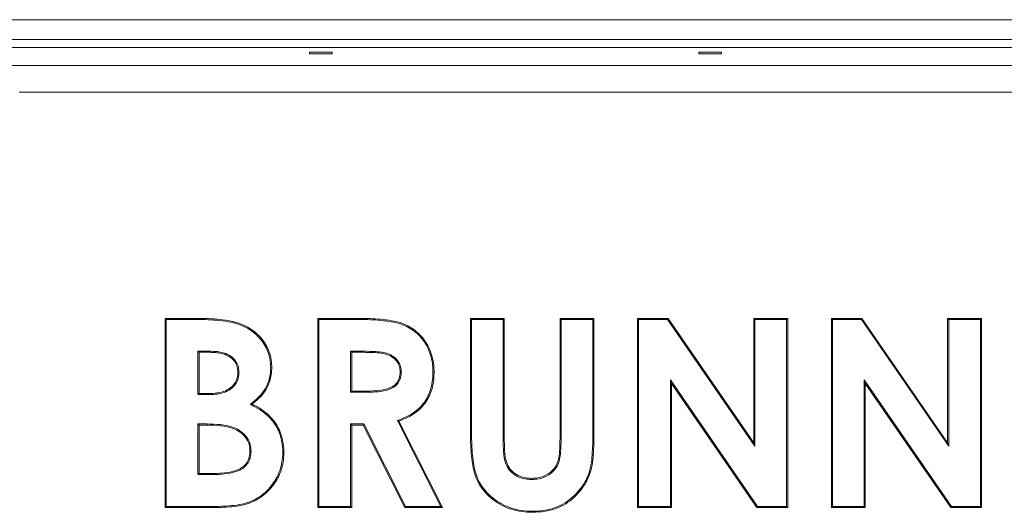
# Model space of a CAD drawing. Extents: x -3377 to -637, y 355 to 2839.
# Drawn here: x -1189 to -928, y 2316 to 2447 of the extents above; entities that cross this region are included whole.
import ezdxf

# ---------------------------------------------------------------- set-up
doc = ezdxf.new("R2010")
doc.units = 0
doc.header["$LTSCALE"] = 5

msp = doc.modelspace()

# ---------------------------------------------------------------- linework, layer by layer
at = {"color": 7, "linetype": 'Continuous', "lineweight": 15}
for p, q in [((-798.86137, 2446.68185), (-1213.45559, 2446.68185)), ((-1202.90112, 2441.42449), (-809.41584, 2441.42449)), ((-811.53716, 2439.30317), (-1200.7798, 2439.30317)), ((-1106.15848, 2438.11078), (-1112.15848, 2438.11078)), ((-1112.15848, 2438.11078), (-1112.15848, 2437.68185)), ((-1112.15848, 2437.68185), (-1106.15848, 2437.68185)), ((-1106.15848, 2437.68185), (-1106.15848, 2438.11078)), ((-1009.15848, 2437.68185), (-1009.15848, 2438.11078)), ((-1009.15848, 2438.11078), (-1003.15848, 2438.11078)), ((-1009.15848, 2437.68185), (-1003.15848, 2437.68185)), ((-1003.15848, 2438.11078), (-1003.15848, 2437.68185)), ((-1196.08741, 2434.61078), (-816.22955, 2434.61078)), ((-823.30062, 2427.53972), (-1189.01634, 2427.53972)), ((-1150.38925, 2367.68185), (-1142.37643, 2367.68185)), ((-1150.38925, 2317.68185), (-1150.38925, 2367.68185)), ((-1150.10057, 2367.39318), (-1150.38925, 2367.68185)), ((-1150.10057, 2367.39318), (-1142.3764, 2367.39318)), ((-1150.10057, 2317.97053), (-1150.10057, 2367.39318)), ((-1142.3764, 2367.39318), (-1142.37643, 2367.68185)), ((-1110.00463, 2367.68185), (-1099.5479, 2367.68185)), ((-1110.00463, 2317.68185), (-1110.00463, 2367.68185)), ((-1109.71596, 2367.39318), (-1110.00463, 2367.68185)), ((-1109.71596, 2317.97053), (-1109.71596, 2367.39318)), ((-1109.71596, 2367.39318), (-1099.54893, 2367.39318)), ((-1099.54893, 2367.39318), (-1099.5479, 2367.68185)), ((-1069.62002, 2367.68185), (-1060.64566, 2367.68185)), ((-1069.62002, 2337.85413), (-1069.62002, 2367.68185)), ((-1069.33134, 2367.39318), (-1069.62002, 2367.68185)), ((-1069.33134, 2337.85558), (-1069.33134, 2367.39318)), ((-1069.33134, 2367.39318), (-1060.93433, 2367.39318)), ((-1060.93433, 2367.39318), (-1060.64566, 2367.68185)), ((-1060.93433, 2367.39318), (-1060.93433, 2335.14938)), ((-1060.64566, 2367.68185), (-1060.64566, 2335.1498)), ((-1045.61339, 2367.39318), (-1045.90207, 2367.68185)), ((-1045.90207, 2336.34171), (-1045.90207, 2367.68185)), ((-1045.90207, 2367.68185), (-1036.92771, 2367.68185)), ((-1045.61339, 2336.34093), (-1045.61339, 2367.39318)), ((-1045.61339, 2367.39318), (-1037.21639, 2367.39318)), ((-1037.21639, 2367.39318), (-1036.92771, 2367.68185)), ((-1037.21639, 2367.39318), (-1037.21639, 2337.85472)), ((-1036.92771, 2367.68185), (-1036.92771, 2337.85413)), ((-1025.38925, 2367.68185), (-1017.30632, 2367.68185)), ((-1025.38925, 2317.68185), (-1025.38925, 2367.68185)), ((-1025.10057, 2367.39318), (-1025.38925, 2367.68185)), ((-1025.10057, 2317.97053), (-1025.10057, 2367.39318)), ((-1025.10057, 2367.39318), (-1017.45792, 2367.39318)), ((-1017.45792, 2367.39318), (-1017.30632, 2367.68185)), ((-1017.45792, 2367.39318), (-994.33134, 2333.85199)), ((-1017.30632, 2367.68185), (-994.62002, 2334.77921)), ((-994.62002, 2367.68185), (-985.64566, 2367.68185)), ((-994.62002, 2334.77921), (-994.62002, 2367.68185)), ((-994.33134, 2367.39318), (-994.62002, 2367.68185)), ((-994.33134, 2333.85199), (-994.33134, 2367.39318)), ((-994.33134, 2367.39318), (-985.93433, 2367.39318)), ((-985.93433, 2367.39318), (-985.64566, 2367.68185)), ((-985.93433, 2367.39318), (-985.93433, 2317.97053)), ((-985.64566, 2367.68185), (-985.64566, 2317.68185)), ((-974.1072, 2367.68185), (-966.02427, 2367.68185)), ((-974.1072, 2317.68185), (-974.1072, 2367.68185)), ((-973.81852, 2367.39318), (-974.1072, 2367.68185)), ((-973.81852, 2367.39318), (-966.17587, 2367.39318)), ((-973.81852, 2317.97053), (-973.81852, 2367.39318)), ((-966.17587, 2367.39318), (-966.02427, 2367.68185)), ((-966.17587, 2367.39318), (-943.04929, 2333.85199)), ((-966.02427, 2367.68185), (-943.33797, 2334.77921)), ((-943.33797, 2367.68185), (-934.36361, 2367.68185)), ((-943.33797, 2334.77921), (-943.33797, 2367.68185)), ((-943.04929, 2367.39318), (-943.33797, 2367.68185)), ((-943.04929, 2333.85199), (-943.04929, 2367.39318)), ((-943.04929, 2367.39318), (-934.65228, 2367.39318)), ((-934.65228, 2367.39318), (-934.36361, 2367.68185)), ((-934.65228, 2367.39318), (-934.65228, 2317.97053)), ((-934.36361, 2367.68185), (-934.36361, 2317.68185)), ((-1141.70357, 2358.99617), (-1141.70357, 2347.52138)), ((-1141.70357, 2358.99617), (-1141.41489, 2358.70749)), ((-1138.59914, 2358.99617), (-1141.70357, 2358.99617)), ((-1141.41489, 2358.70749), (-1141.41489, 2347.81006)), ((-1138.60039, 2358.70749), (-1141.41489, 2358.70749)), ((-1101.31895, 2358.99617), (-1101.31895, 2348.16241)), ((-1101.31895, 2358.99617), (-1101.03027, 2358.70749)), ((-1097.97427, 2358.99617), (-1101.31895, 2358.99617)), ((-1101.03027, 2358.70749), (-1101.03027, 2348.45108)), ((-1097.97539, 2358.70749), (-1101.03027, 2358.70749)), ((-1016.70357, 2351.41126), (-1016.41489, 2350.48434)), ((-993.63712, 2317.97053), (-1016.70357, 2351.41126)), ((-1016.70357, 2351.41126), (-1016.70357, 2317.97053)), ((-1016.41489, 2350.48434), (-1016.41489, 2317.68185)), ((-993.78869, 2317.68185), (-1016.41489, 2350.48434)), ((-965.42151, 2351.41126), (-965.42151, 2317.97053)), ((-965.42151, 2351.41126), (-965.13284, 2350.48434)), ((-942.35507, 2317.97053), (-965.42151, 2351.41126)), ((-965.13284, 2350.48434), (-965.13284, 2317.68185)), ((-942.50664, 2317.68185), (-965.13284, 2350.48434)), ((-1141.70357, 2347.52138), (-1141.41489, 2347.81006)), ((-1141.70357, 2347.52138), (-1139.02982, 2347.52138)), ((-1141.41489, 2347.81006), (-1139.03108, 2347.81006)), ((-1101.31895, 2348.16241), (-1101.03027, 2348.45108)), ((-1101.31895, 2348.16241), (-1097.53306, 2348.16241)), ((-1101.03027, 2348.45108), (-1097.53468, 2348.45108)), ((-1141.70357, 2339.7654), (-1141.41489, 2339.47672)), ((-1139.26999, 2339.7654), (-1141.70357, 2339.7654)), ((-1141.70357, 2339.7654), (-1141.70357, 2326.36754)), ((-1101.31895, 2339.7654), (-1101.31895, 2317.97053)), ((-1101.31895, 2339.7654), (-1101.03027, 2339.47672)), ((-1097.80787, 2339.7654), (-1101.31895, 2339.7654)), ((-1097.80787, 2339.7654), (-1097.9854, 2339.47672)), ((-1086.79024, 2317.97053), (-1097.80787, 2339.7654)), ((-1088.93348, 2340.65599), (-1077.46129, 2317.97053)), ((-1088.53027, 2340.49836), (-1076.99181, 2317.68185)), ((-1141.41489, 2339.47672), (-1141.41489, 2326.65621)), ((-1139.27146, 2339.47672), (-1141.41489, 2339.47672)), ((-1101.03027, 2339.47672), (-1101.03027, 2317.68185)), ((-1097.9854, 2339.47672), (-1101.03027, 2339.47672)), ((-1086.96777, 2317.68185), (-1097.9854, 2339.47672)), ((-1037.21639, 2337.85472), (-1036.92771, 2337.85413)), ((-1060.93433, 2335.14938), (-1060.64566, 2335.1498)), ((-994.33134, 2333.85199), (-994.62002, 2334.77921)), ((-943.04929, 2333.85199), (-943.33797, 2334.77921)), ((-1141.70357, 2326.36754), (-1141.41489, 2326.65621)), ((-1141.41489, 2326.65621), (-1138.83076, 2326.65621)), ((-1141.70357, 2326.36754), (-1138.82993, 2326.36754)), ((-1150.10057, 2317.97053), (-1150.38925, 2317.68185)), ((-1136.32675, 2317.68185), (-1150.38925, 2317.68185)), ((-1136.3285, 2317.97053), (-1150.10057, 2317.97053)), ((-1109.71596, 2317.97053), (-1110.00463, 2317.68185)), ((-1101.03027, 2317.68185), (-1110.00463, 2317.68185)), ((-1101.31895, 2317.97053), (-1109.71596, 2317.97053)), ((-1101.31895, 2317.97053), (-1101.03027, 2317.68185)), ((-1086.79024, 2317.97053), (-1086.96777, 2317.68185)), ((-1076.99181, 2317.68185), (-1086.96777, 2317.68185)), ((-1077.46129, 2317.97053), (-1086.79024, 2317.97053)), ((-1077.46129, 2317.97053), (-1076.99181, 2317.68185)), ((-1025.10057, 2317.97053), (-1025.38925, 2317.68185)), ((-1016.41489, 2317.68185), (-1025.38925, 2317.68185)), ((-1016.70357, 2317.97053), (-1025.10057, 2317.97053)), ((-1016.70357, 2317.97053), (-1016.41489, 2317.68185)), ((-993.63712, 2317.97053), (-993.78869, 2317.68185)), ((-985.64566, 2317.68185), (-993.78869, 2317.68185)), ((-985.93433, 2317.97053), (-993.63712, 2317.97053)), ((-985.93433, 2317.97053), (-985.64566, 2317.68185)), ((-973.81852, 2317.97053), (-974.1072, 2317.68185)), ((-965.13284, 2317.68185), (-974.1072, 2317.68185)), ((-965.42151, 2317.97053), (-973.81852, 2317.97053)), ((-965.42151, 2317.97053), (-965.13284, 2317.68185)), ((-942.35507, 2317.97053), (-942.50664, 2317.68185)), ((-934.36361, 2317.68185), (-942.50664, 2317.68185)), ((-934.65228, 2317.97053), (-942.35507, 2317.97053)), ((-934.65228, 2317.97053), (-934.36361, 2317.68185))]:
    msp.add_line(p, q, dxfattribs=at)
for points, knots in [([(-1142.37643, 2367.68185), (-1141.91444, 2367.68216), (-1140.52824, 2367.6831), (-1138.13259, 2367.58348), (-1135.17401, 2367.41322), (-1133.18078, 2366.99858), (-1132.18011, 2366.79043)], [0, 0, 0, 0, 0.135103808, 0.405375498, 0.701478678, 1, 1, 1, 1]), ([(-1142.3764, 2367.39318), (-1141.9144, 2367.39349), (-1140.52821, 2367.39443), (-1138.145, 2367.29498), (-1135.21155, 2367.12587), (-1133.24279, 2366.71682), (-1132.25443, 2366.51147)], [0, 0, 0, 0, 0.136100936, 0.4083676555, 0.702986474, 1, 1, 1, 1]), ([(-1132.25443, 2366.51147), (-1132.247, 2366.53937), (-1132.23213, 2366.59516), (-1132.20736, 2366.68815), (-1132.19002, 2366.75324), (-1132.18011, 2366.79043)], [0, 0, 0, 0, 0.300026464, 0.600052929, 1, 1, 1, 1]), ([(-1132.25443, 2366.51147), (-1131.80953, 2366.38557), (-1130.55781, 2366.03136), (-1128.60368, 2365.13429), (-1126.65312, 2363.7922), (-1125.11202, 2362.21843), (-1123.92291, 2360.55032), (-1123.07683, 2358.68086), (-1122.55703, 2356.68893), (-1122.50091, 2355.32474), (-1122.47289, 2354.64367)], [0, 0, 0, 0, 0.083461549, 0.234822255, 0.385939096, 0.508450595, 0.63092175, 0.753976626, 0.877172668, 1, 1, 1, 1]), ([(-1132.18011, 2366.79043), (-1131.73521, 2366.66464), (-1130.46488, 2366.30548), (-1128.47402, 2365.39525), (-1126.47614, 2364.02279), (-1124.89577, 2362.41196), (-1123.67547, 2360.70225), (-1122.80644, 2358.78622), (-1122.27104, 2356.74228), (-1122.21309, 2355.34144), (-1122.18412, 2354.64099)], [0, 0, 0, 0, 0.0815912049, 0.2329692534, 0.3841089474, 0.5069174386, 0.6296841094, 0.7530278371, 0.8765074186, 1, 1, 1, 1]), ([(-1099.54893, 2367.39318), (-1099.08697, 2367.39146), (-1096.77546, 2367.38287), (-1093.53422, 2367.24592), (-1089.9955, 2366.72795), (-1087.64575, 2366.12513), (-1085.67224, 2365.1689), (-1083.44772, 2363.5867), (-1081.66733, 2361.44057), (-1080.13362, 2358.33887), (-1079.5649, 2355.78639), (-1079.53201, 2353.92739), (-1079.52411, 2353.48114)], [0, 0, 0, 0, 0.049593716, 0.248152062, 0.347428976, 0.433234343, 0.507343745, 0.581429059, 0.725122186, 0.800381918, 0.952082769, 1, 1, 1, 1]), ([(-1099.5479, 2367.68185), (-1099.08594, 2367.68013), (-1096.77446, 2367.67153), (-1093.53321, 2367.53516), (-1089.96699, 2367.01647), (-1087.5725, 2366.40846), (-1085.54333, 2365.42931), (-1083.82001, 2364.20974), (-1082.35489, 2362.71621), (-1081.13323, 2361.00852), (-1080.1776, 2359.094), (-1079.56144, 2357.01033), (-1079.26202, 2355.11967), (-1079.24283, 2353.93698), (-1079.2354, 2353.47913)], [0, 0, 0, 0, 0.048760328, 0.243979798, 0.341586236, 0.428870864, 0.503462109, 0.57802875, 0.650595249, 0.723203202, 0.798838023, 0.875245277, 0.951704434, 1, 1, 1, 1]), ([(-1138.59914, 2358.99617), (-1138.59926, 2358.96728), (-1138.59951, 2358.90951), (-1138.59993, 2358.81329), (-1138.60022, 2358.74595), (-1138.60039, 2358.70749)], [0, 0, 0, 0, 0.300177637, 0.600355274, 1, 1, 1, 1]), ([(-1131.15848, 2353.43906), (-1131.18467, 2353.90495), (-1131.23732, 2354.84134), (-1131.85104, 2356.1849), (-1132.9957, 2357.41494), (-1134.56855, 2358.21013), (-1136.2867, 2358.59653), (-1137.59737, 2358.69785), (-1138.36925, 2358.70527), (-1138.60039, 2358.70749)], [0, 0, 0, 0, 0.135173177, 0.271687119, 0.420802103, 0.617594151, 0.774824344, 0.932572989, 1, 1, 1, 1]), ([(-1130.86948, 2353.43798), (-1130.89434, 2353.90339), (-1130.9443, 2354.83853), (-1131.53246, 2356.21785), (-1132.6487, 2357.51801), (-1134.62886, 2358.61057), (-1136.74232, 2358.96063), (-1138.16882, 2358.98793), (-1138.59914, 2358.99617)], [0, 0, 0, 0, 0.129510029, 0.260220983, 0.410853555, 0.600766949, 0.879566917, 1, 1, 1, 1]), ([(-1097.97427, 2358.99617), (-1097.97438, 2358.96728), (-1097.9746, 2358.90951), (-1097.97498, 2358.81328), (-1097.97524, 2358.74595), (-1097.97539, 2358.70749)], [0, 0, 0, 0, 0.300194684, 0.600389369, 1, 1, 1, 1]), ([(-1088.20976, 2353.59932), (-1088.245, 2354.06686), (-1088.31573, 2355.0053), (-1088.99852, 2356.30158), (-1090.09064, 2357.39499), (-1091.60526, 2358.18045), (-1093.38867, 2358.54029), (-1095.53509, 2358.68248), (-1097.06668, 2358.69818), (-1097.97539, 2358.70749)], [0, 0, 0, 0, 0.112202272, 0.225214578, 0.34465124, 0.480869328, 0.630274557, 0.780637407, 1, 1, 1, 1]), ([(-1087.92095, 2353.60139), (-1087.95407, 2354.06811), (-1088.02052, 2355.00464), (-1088.67415, 2356.34558), (-1089.76472, 2357.51274), (-1091.24882, 2358.35298), (-1092.93446, 2358.75931), (-1095.17723, 2358.96754), (-1096.86109, 2358.98478), (-1097.97427, 2358.99617)], [0, 0, 0, 0, 0.1081899033, 0.2171021299, 0.3396685958, 0.4756984155, 0.6078052361, 0.7407270626, 1, 1, 1, 1]), ([(-1139.03108, 2347.81006), (-1138.56833, 2347.81703), (-1137.47407, 2347.83351), (-1135.7624, 2348.07025), (-1133.99986, 2348.65492), (-1132.51581, 2349.7032), (-1131.50856, 2351.12095), (-1131.20526, 2352.45513), (-1131.1692, 2353.21364), (-1131.15848, 2353.43906)], [0, 0, 0, 0, 0.126999855, 0.300320703, 0.472601834, 0.631625867, 0.791398645, 0.93800426, 1, 1, 1, 1]), ([(-1139.02982, 2347.52138), (-1138.56709, 2347.52828), (-1137.44963, 2347.54494), (-1135.69158, 2347.78791), (-1133.85301, 2348.40056), (-1132.29563, 2349.50636), (-1131.23485, 2351.01112), (-1130.91807, 2352.41481), (-1130.88036, 2353.20886), (-1130.86948, 2353.43798)], [0, 0, 0, 0, 0.121982794, 0.294583387, 0.466164732, 0.627843378, 0.790249771, 0.939478694, 1, 1, 1, 1]), ([(-1130.86948, 2353.43798), (-1130.89838, 2353.43809), (-1130.9562, 2353.4383), (-1131.05254, 2353.43867), (-1131.11996, 2353.43892), (-1131.15848, 2353.43906)], [0, 0, 0, 0, 0.300092263, 0.600184527, 1, 1, 1, 1]), ([(-1122.47289, 2354.64367), (-1122.48894, 2354.1818), (-1122.54499, 2352.56874), (-1123.14032, 2350.39631), (-1124.31981, 2348.38673), (-1125.75671, 2346.65032), (-1127.06191, 2345.61991), (-1127.90576, 2344.95372)], [0, 0, 0, 0, 0.119851477, 0.418574958, 0.570173714, 0.722105727, 1, 1, 1, 1]), ([(-1122.18412, 2354.64099), (-1122.20015, 2354.17914), (-1122.25696, 2352.54192), (-1122.85481, 2350.32754), (-1124.05362, 2348.26237), (-1125.42454, 2346.58645), (-1126.63306, 2345.60563), (-1127.37242, 2345.00557)], [0, 0, 0, 0, 0.121882581, 0.432067573, 0.590649755, 0.74956349, 1, 1, 1, 1]), ([(-1122.47289, 2354.64367), (-1122.44401, 2354.6434), (-1122.38625, 2354.64286), (-1122.29, 2354.64197), (-1122.22262, 2354.64134), (-1122.18412, 2354.64099)], [0, 0, 0, 0, 0.300019394, 0.600038788, 1, 1, 1, 1]), ([(-1097.53468, 2348.45108), (-1097.07263, 2348.45633), (-1095.8378, 2348.47035), (-1093.83159, 2348.57352), (-1091.72747, 2348.9595), (-1090.03857, 2349.63417), (-1088.97523, 2350.64834), (-1088.31363, 2351.97064), (-1088.24806, 2352.99882), (-1088.20976, 2353.59932)], [0, 0, 0, 0, 0.114352978, 0.305605993, 0.496117379, 0.642573752, 0.747631499, 0.85260543, 1, 1, 1, 1]), ([(-1097.53306, 2348.16241), (-1097.07091, 2348.168), (-1095.66645, 2348.18499), (-1093.33131, 2348.303), (-1090.95657, 2348.83839), (-1089.21424, 2349.88392), (-1088.26993, 2351.24584), (-1087.9464, 2352.56072), (-1087.92694, 2353.35666), (-1087.92095, 2353.60139)], [0, 0, 0, 0, 0.1102352697, 0.335007375, 0.5574998513, 0.6832771055, 0.8101312948, 0.9416182337, 1, 1, 1, 1]), ([(-1079.52411, 2353.48114), (-1079.53503, 2353.01919), (-1079.56451, 2351.77224), (-1079.8511, 2349.7519), (-1080.55206, 2347.63198), (-1081.5609, 2345.79634), (-1083.19636, 2343.77033), (-1085.68843, 2341.93103), (-1087.91313, 2341.0569), (-1088.93348, 2340.65599)], [0, 0, 0, 0, 0.0808083071, 0.2181232357, 0.3551745094, 0.4689742737, 0.5826169318, 0.8085702527, 1, 1, 1, 1]), ([(-1079.2354, 2353.47913), (-1079.24631, 2353.01718), (-1079.27607, 2351.7575), (-1079.56329, 2349.71145), (-1080.27191, 2347.55018), (-1081.2953, 2345.67083), (-1082.96344, 2343.58804), (-1085.42138, 2341.75773), (-1087.59027, 2340.87914), (-1088.53027, 2340.49836)], [0, 0, 0, 0, 0.080687254, 0.220024814, 0.35910011, 0.475557149, 0.591848337, 0.823106036, 1, 1, 1, 1]), ([(-1087.92095, 2353.60139), (-1087.94985, 2353.60119), (-1088.00764, 2353.60077), (-1088.10391, 2353.60008), (-1088.17128, 2353.5996), (-1088.20976, 2353.59932)], [0, 0, 0, 0, 0.3001415558, 0.6002831115, 1, 1, 1, 1]), ([(-1079.52411, 2353.48114), (-1079.49523, 2353.48094), (-1079.43749, 2353.48054), (-1079.34125, 2353.47987), (-1079.27389, 2353.4794), (-1079.2354, 2353.47913)], [0, 0, 0, 0, 0.30004103, 0.600082061, 1, 1, 1, 1]), ([(-1139.02982, 2347.52138), (-1139.02994, 2347.55029), (-1139.0302, 2347.60809), (-1139.03061, 2347.70432), (-1139.03091, 2347.77164), (-1139.03108, 2347.81006)], [0, 0, 0, 0, 0.300378827, 0.600757654, 1, 1, 1, 1]), ([(-1097.53306, 2348.16241), (-1097.53322, 2348.19129), (-1097.53354, 2348.24906), (-1097.53409, 2348.34529), (-1097.53447, 2348.41263), (-1097.53468, 2348.45108)], [0, 0, 0, 0, 0.300176943, 0.600353886, 1, 1, 1, 1]), ([(-1127.90576, 2344.95372), (-1127.49318, 2344.74598), (-1126.23866, 2344.11432), (-1124.24173, 2342.86993), (-1122.33329, 2341.11964), (-1120.99317, 2339.22412), (-1120.10019, 2337.36524), (-1119.54013, 2335.38576), (-1119.29355, 2333.63536), (-1119.27468, 2332.55594), (-1119.26774, 2332.15921)], [0, 0, 0, 0, 0.084368164, 0.256534038, 0.428136418, 0.553235361, 0.678393439, 0.8028986, 0.927556507, 1, 1, 1, 1]), ([(-1127.37242, 2345.00557), (-1126.96134, 2344.79466), (-1125.71062, 2344.15296), (-1123.74724, 2342.84988), (-1121.87224, 2341.0309), (-1120.5695, 2339.05643), (-1119.7011, 2337.11557), (-1119.17004, 2335.05911), (-1118.99433, 2333.3891), (-1118.98228, 2332.41982), (-1118.97899, 2332.15501)], [0, 0, 0, 0, 0.085048972, 0.258757552, 0.431853599, 0.561883268, 0.691975322, 0.821548821, 0.95124673, 1, 1, 1, 1]), ([(-1139.26999, 2339.7654), (-1139.27014, 2339.73652), (-1139.27043, 2339.67878), (-1139.27092, 2339.58255), (-1139.27126, 2339.5152), (-1139.27146, 2339.47672)], [0, 0, 0, 0, 0.3000730727, 0.6001461455, 1, 1, 1, 1]), ([(-1127.66462, 2332.50755), (-1127.68573, 2332.97103), (-1127.74025, 2334.16811), (-1128.43801, 2335.95235), (-1129.89246, 2337.56673), (-1131.7062, 2338.66872), (-1133.73904, 2339.29036), (-1136.24778, 2339.69097), (-1138.10164, 2339.73663), (-1139.26999, 2339.7654)], [0, 0, 0, 0, 0.090053378, 0.232587176, 0.361570641, 0.50678645, 0.63964149, 0.772891542, 1, 1, 1, 1]), ([(-1127.95335, 2332.50557), (-1127.97507, 2332.96932), (-1128.02929, 2334.12733), (-1128.7149, 2335.83709), (-1130.11245, 2337.36825), (-1131.87111, 2338.42274), (-1133.85801, 2339.02031), (-1136.31682, 2339.40448), (-1138.13089, 2339.44884), (-1139.27146, 2339.47672)], [0, 0, 0, 0, 0.092772609, 0.231655191, 0.358133711, 0.502340366, 0.636786288, 0.771634789, 1, 1, 1, 1]), ([(-1069.33134, 2337.85558), (-1069.36024, 2337.85543), (-1069.41803, 2337.85514), (-1069.51425, 2337.85466), (-1069.58158, 2337.85432), (-1069.62002, 2337.85413)], [0, 0, 0, 0, 0.300275007, 0.600550015, 1, 1, 1, 1]), ([(-1053.24382, 2316.3998), (-1053.70621, 2316.40899), (-1055.10889, 2316.43686), (-1057.4377, 2316.76988), (-1060.13328, 2317.60726), (-1062.60119, 2318.93969), (-1064.80353, 2320.64238), (-1066.59486, 2322.64811), (-1067.88324, 2324.81937), (-1068.65992, 2327.04653), (-1069.11798, 2329.41971), (-1069.55779, 2333.01921), (-1069.59468, 2335.88558), (-1069.62002, 2337.85413)], [0, 0, 0, 0, 0.044792546, 0.135880175, 0.226845097, 0.316789678, 0.406089021, 0.495296255, 0.575678176, 0.649029212, 0.722591305, 0.809483206, 1, 1, 1, 1]), ([(-1053.24428, 2316.68853), (-1053.70668, 2316.6978), (-1055.11001, 2316.72594), (-1057.43964, 2317.06491), (-1060.13205, 2317.9187), (-1062.56399, 2319.26118), (-1064.706, 2320.95012), (-1066.42793, 2322.9139), (-1067.67272, 2325.05242), (-1068.41892, 2327.26581), (-1068.85826, 2329.64829), (-1069.27568, 2333.17558), (-1069.3089, 2335.96842), (-1069.33134, 2337.85558)], [0, 0, 0, 0, 0.0454562327, 0.1379559532, 0.2303222629, 0.3216086212, 0.4094963661, 0.4972932579, 0.5767791637, 0.6511223028, 0.7256886785, 0.8146436418, 1, 1, 1, 1]), ([(-1037.21639, 2337.85472), (-1037.2173, 2337.39269), (-1037.22187, 2335.08133), (-1037.33101, 2331.84549), (-1037.73649, 2328.39727), (-1038.40273, 2326.18267), (-1039.44028, 2324.09737), (-1040.93173, 2322.01938), (-1042.87603, 2320.03199), (-1045.05851, 2318.49663), (-1047.43007, 2317.4734), (-1049.86108, 2316.89086), (-1051.81984, 2316.71468), (-1052.94857, 2316.69396), (-1053.24428, 2316.68853)], [0, 0, 0, 0, 0.045446394, 0.227347212, 0.31832874, 0.385970773, 0.453671219, 0.546538944, 0.636381052, 0.726042523, 0.807110767, 0.888952696, 0.97090673, 1, 1, 1, 1]), ([(-1036.92771, 2337.85413), (-1036.92863, 2337.39209), (-1036.93321, 2335.08076), (-1037.04187, 2331.84475), (-1037.44691, 2328.37959), (-1038.11281, 2326.1286), (-1039.16288, 2323.9939), (-1040.67872, 2321.86963), (-1042.65525, 2319.84046), (-1044.8879, 2318.25224), (-1047.33401, 2317.21498), (-1050.11148, 2316.52326), (-1052.1069, 2316.44461), (-1053.24382, 2316.3998)], [0, 0, 0, 0, 0.04478882, 0.224056281, 0.313717847, 0.382070863, 0.450473517, 0.543423549, 0.633822839, 0.724043731, 0.806940234, 0.89000234, 1, 1, 1, 1]), ([(-1060.93433, 2335.14938), (-1060.92998, 2334.6872), (-1060.91966, 2333.59276), (-1060.81603, 2331.87043), (-1060.54421, 2329.92216), (-1059.76201, 2328.00631), (-1058.26588, 2326.44828), (-1056.296, 2325.39884), (-1054.60508, 2325.12648), (-1053.63638, 2325.0921), (-1053.44546, 2325.08532)], [0, 0, 0, 0, 0.096081652, 0.227517691, 0.358565379, 0.503910578, 0.649269553, 0.798370586, 0.960260754, 1, 1, 1, 1]), ([(-1060.64566, 2335.1498), (-1060.63985, 2334.68802), (-1060.61917, 2333.04473), (-1060.48724, 2330.71044), (-1059.60288, 2328.28735), (-1058.19483, 2326.765), (-1056.34443, 2325.73341), (-1054.68404, 2325.41792), (-1053.69632, 2325.38306), (-1053.44414, 2325.37416)], [0, 0, 0, 0, 0.0992004633, 0.3530179278, 0.4978371498, 0.6429227312, 0.7877566615, 0.9458089335, 1, 1, 1, 1]), ([(-1053.44546, 2325.08532), (-1052.98276, 2325.10069), (-1051.61345, 2325.14617), (-1049.44118, 2325.83822), (-1047.47643, 2327.32926), (-1046.14884, 2329.41217), (-1045.6614, 2332.47227), (-1045.63178, 2334.85966), (-1045.61339, 2336.34093)], [0, 0, 0, 0, 0.087707817, 0.259557965, 0.422420188, 0.545992147, 0.718306098, 1, 1, 1, 1]), ([(-1053.44414, 2325.37416), (-1052.98131, 2325.38978), (-1051.64068, 2325.43503), (-1049.53253, 2326.1228), (-1047.6477, 2327.57199), (-1046.37845, 2329.62848), (-1045.95479, 2332.60641), (-1045.92199, 2334.93058), (-1045.90207, 2336.34171)], [0, 0, 0, 0, 0.09029877, 0.261558417, 0.422931684, 0.54475672, 0.723596448, 1, 1, 1, 1]), ([(-1045.61339, 2336.34093), (-1045.64227, 2336.34101), (-1045.70003, 2336.34116), (-1045.79626, 2336.34142), (-1045.8636, 2336.3416), (-1045.90207, 2336.34171)], [0, 0, 0, 0, 0.300119851, 0.600239702, 1, 1, 1, 1]), ([(-1138.83076, 2326.65621), (-1138.36866, 2326.65949), (-1136.97319, 2326.66938), (-1134.64745, 2326.78454), (-1132.10297, 2327.23139), (-1130.03756, 2328.10394), (-1128.71872, 2329.43279), (-1128.04502, 2330.94919), (-1127.98261, 2332.00884), (-1127.95335, 2332.50557)], [0, 0, 0, 0, 0.0993375649, 0.2999870981, 0.4997873229, 0.65282475, 0.7730133248, 0.8935962277, 1, 1, 1, 1]), ([(-1138.82993, 2326.36754), (-1138.36784, 2326.3708), (-1136.97286, 2326.38065), (-1134.64744, 2326.4954), (-1132.06412, 2326.94447), (-1129.9241, 2327.82347), (-1128.51842, 2329.20703), (-1127.76936, 2330.81508), (-1127.69864, 2331.95779), (-1127.66462, 2332.50755)], [0, 0, 0, 0, 0.0962086768, 0.2904416344, 0.4839153954, 0.640619516, 0.7631130533, 0.8860340737, 1, 1, 1, 1]), ([(-1119.26774, 2332.15921), (-1119.28539, 2331.69719), (-1119.33049, 2330.51655), (-1119.63441, 2328.63049), (-1120.57002, 2325.90981), (-1122.16991, 2323.35071), (-1124.36935, 2321.20169), (-1126.35795, 2319.85486), (-1128.50574, 2318.93948), (-1131.80444, 2318.12492), (-1134.44463, 2318.03482), (-1136.3285, 2317.97053)], [0, 0, 0, 0, 0.05538233, 0.14152223, 0.227669889, 0.398871001, 0.496745578, 0.594577626, 0.684740197, 0.775049297, 1, 1, 1, 1]), ([(-1118.97899, 2332.15501), (-1118.99665, 2331.693), (-1119.04247, 2330.49439), (-1119.34999, 2328.57225), (-1120.30647, 2325.78237), (-1121.94561, 2323.16292), (-1124.19647, 2320.96848), (-1126.22651, 2319.59603), (-1128.4194, 2318.66291), (-1131.76176, 2317.83842), (-1134.43043, 2317.74689), (-1136.32675, 2317.68185)], [0, 0, 0, 0, 0.054411878, 0.141162865, 0.227918119, 0.400347205, 0.498413431, 0.596438516, 0.686906259, 0.777520737, 1, 1, 1, 1]), ([(-1127.66462, 2332.50755), (-1127.69349, 2332.50735), (-1127.75125, 2332.50695), (-1127.8475, 2332.5063), (-1127.91486, 2332.50583), (-1127.95335, 2332.50557)], [0, 0, 0, 0, 0.300056545, 0.60011309, 1, 1, 1, 1]), ([(-1119.26774, 2332.15921), (-1119.23886, 2332.15879), (-1119.18111, 2332.15795), (-1119.08487, 2332.15655), (-1119.01749, 2332.15557), (-1118.97899, 2332.15501)], [0, 0, 0, 0, 0.300005117, 0.600010235, 1, 1, 1, 1]), ([(-1138.82993, 2326.36754), (-1138.83001, 2326.39642), (-1138.83018, 2326.45419), (-1138.83045, 2326.55041), (-1138.83065, 2326.61775), (-1138.83076, 2326.65621)], [0, 0, 0, 0, 0.300166838, 0.600333675, 1, 1, 1, 1]), ([(-1053.44546, 2325.08532), (-1053.44533, 2325.11421), (-1053.44507, 2325.172), (-1053.44462, 2325.26828), (-1053.44431, 2325.33566), (-1053.44414, 2325.37416)], [0, 0, 0, 0, 0.300077333, 0.600154665, 1, 1, 1, 1]), ([(-1136.3285, 2317.97053), (-1136.32833, 2317.94164), (-1136.32798, 2317.88386), (-1136.32739, 2317.78763), (-1136.32698, 2317.7203), (-1136.32675, 2317.68185)], [0, 0, 0, 0, 0.300231759, 0.600463517, 1, 1, 1, 1]), ([(-1053.24428, 2316.68853), (-1053.24423, 2316.65964), (-1053.24414, 2316.60188), (-1053.24399, 2316.50564), (-1053.24388, 2316.43828), (-1053.24382, 2316.3998)], [0, 0, 0, 0, 0.300087779, 0.600175557, 1, 1, 1, 1])]:
    msp.add_open_spline(points, degree=3, knots=knots, dxfattribs=at)
for points in [[(-1127.90576, 2344.95372), (-1127.81687, 2344.96236), (-1127.63909, 2344.97965), (-1127.46131, 2344.99693), (-1127.37242, 2345.00557)], [(-1088.93348, 2340.65599), (-1088.86628, 2340.62972), (-1088.73188, 2340.57717), (-1088.59748, 2340.52463), (-1088.53027, 2340.49836)]]:
    msp.add_open_spline(points, degree=3, dxfattribs=at)

doc.saveas('drawing.dxf')
